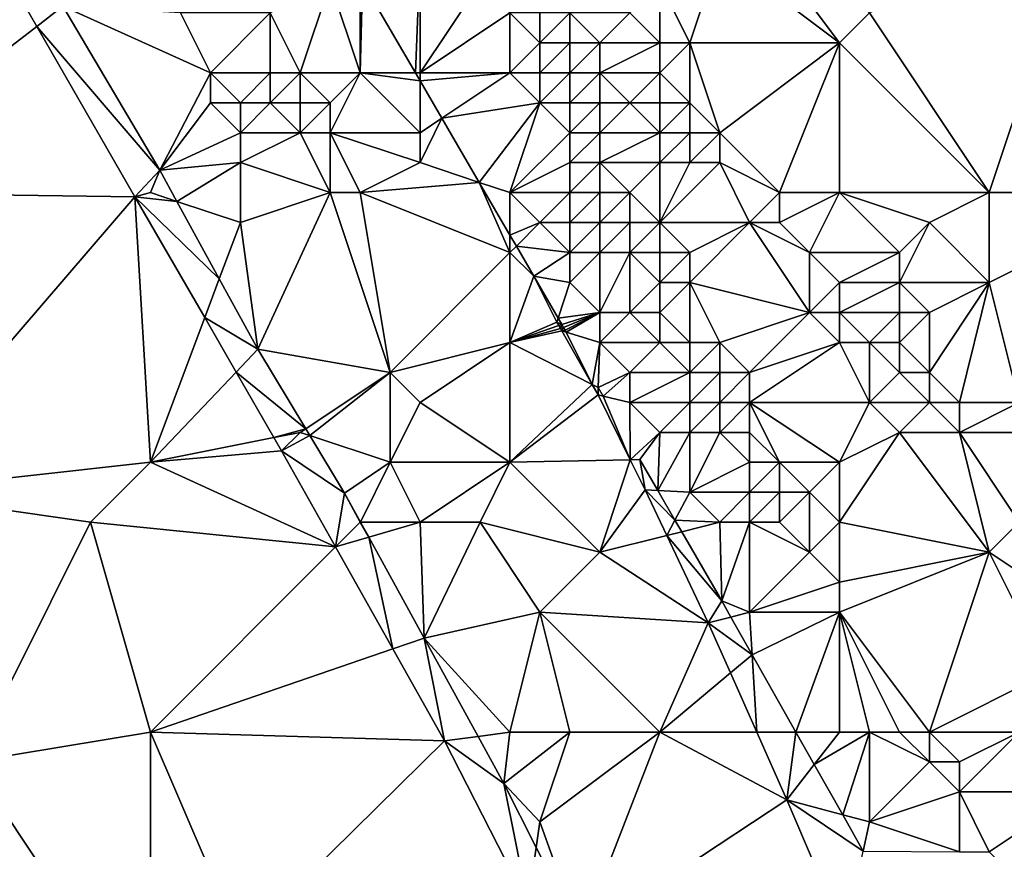
# Model space of a CAD drawing. Units: metres. Extents: x 73750 to 74375, y 351500 to 352000.
# Drawn here: x 74172 to 74204, y 351624 to 351652 of the extents above; entities that cross this region are included whole.
import ezdxf

# ---------------------------------------------------------------- set-up
doc = ezdxf.new("R2010")
doc.units = ezdxf.units.M
doc.layers.add('Terrain', color=15, linetype='Continuous')

msp = doc.modelspace()

# ---------------------------------------------------------------- linework, layer by layer
at = {"layer": 'Terrain'}
for points in [[(74196, 351655, 255.33), (74195, 351654, 255.3), (74199, 351651, 255.17), (74196, 351655, 255.33)], [(74196, 351655, 255.33), (74199, 351651, 255.17), (74200, 351652, 255.07), (74196, 351655, 255.33)], [(74207, 351655, 254.75), (74200, 351652, 255.07), (74204, 351646, 255.12), (74207, 351655, 254.75)], [(74207, 351655, 254.75), (74204, 351646, 255.12), (74210, 351646, 255.07), (74207, 351655, 254.75)], [(74172.201, 351651.542, 253.198), (74170.723, 351654.101, 253.201), (74165, 351646, 253.27), (74172.201, 351651.542, 253.198)], [(74172.201, 351651.542, 253.198), (74173.078, 351652.217, 253.183), (74170.723, 351654.101, 253.201), (74172.201, 351651.542, 253.198)], [(74185, 351654, 252.93), (74183.074, 351653.037, 253.248), (74184.843, 351650, 253.246), (74185, 351654, 252.93)], [(74185, 351654, 252.93), (74184.843, 351650, 253.246), (74185, 351650, 253.14), (74185, 351654, 252.93)], [(74185, 351654, 252.93), (74185, 351650, 253.14), (74187, 351653, 252.89), (74185, 351654, 252.93)], [(74195, 351654, 255.3), (74193, 351653, 254.9), (74194, 351651, 254.86), (74195, 351654, 255.3)], [(74195, 351654, 255.3), (74194, 351651, 254.86), (74199, 351651, 255.17), (74195, 351654, 255.3)], [(74182, 351653, 253.06), (74180, 351652, 252.72), (74181, 351650, 252.78), (74182, 351653, 253.06)], [(74182, 351653, 253.06), (74181, 351650, 252.78), (74183, 351650, 253.02), (74182, 351653, 253.06)], [(74182, 351653, 253.06), (74183, 351650, 253.02), (74183, 351653, 253.14), (74182, 351653, 253.06)], [(74183, 351653, 253.14), (74183, 351650, 253.02), (74183.074, 351653.037, 253.248), (74183, 351653, 253.14)], [(74183, 351650, 253.02), (74184.843, 351650, 253.246), (74183.074, 351653.037, 253.248), (74183, 351650, 253.02)], [(74187, 351653, 252.89), (74185, 351650, 253.14), (74188, 351652, 252.95), (74187, 351653, 252.89)], [(74193, 351653, 254.9), (74192, 351652, 254.38), (74193, 351651, 254.56), (74193, 351653, 254.9)], [(74193, 351653, 254.9), (74193, 351651, 254.56), (74194, 351651, 254.86), (74193, 351653, 254.9)], [(74176.307, 351646.745, 253.211), (74173.078, 351652.217, 253.183), (74172.201, 351651.542, 253.198), (74176.307, 351646.745, 253.211)], [(74177, 351652, 253.18), (74173.078, 351652.217, 253.183), (74178, 351650, 253.23), (74177, 351652, 253.18)], [(74178, 351650, 253.23), (74173.078, 351652.217, 253.183), (74176.307, 351646.745, 253.211), (74178, 351650, 253.23)], [(74177, 351652, 253.18), (74178, 351650, 253.23), (74180, 351652, 252.72), (74177, 351652, 253.18)], [(74180, 351652, 252.72), (74178, 351650, 253.23), (74180, 351650, 252.94), (74180, 351652, 252.72)], [(74180, 351652, 252.72), (74180, 351650, 252.94), (74181, 351650, 252.78), (74180, 351652, 252.72)], [(74185, 351650, 253.14), (74188, 351650, 252.91), (74188, 351652, 252.95), (74185, 351650, 253.14)], [(74188, 351652, 252.95), (74188, 351650, 252.91), (74189, 351651, 253.03), (74188, 351652, 252.95)], [(74188, 351652, 252.95), (74189, 351651, 253.03), (74189, 351652, 253.17), (74188, 351652, 252.95)], [(74189, 351652, 253.17), (74189, 351651, 253.03), (74190, 351652, 253.54), (74189, 351652, 253.17)], [(74190, 351652, 253.54), (74189, 351651, 253.03), (74190, 351651, 253.31), (74190, 351652, 253.54)], [(74190, 351652, 253.54), (74190, 351651, 253.31), (74191, 351651, 253.73), (74190, 351652, 253.54)], [(74190, 351652, 253.54), (74191, 351651, 253.73), (74192, 351652, 254.38), (74190, 351652, 253.54)], [(74192, 351652, 254.38), (74191, 351651, 253.73), (74193, 351651, 254.56), (74192, 351652, 254.38)], [(74200, 351652, 255.07), (74199, 351651, 255.17), (74204, 351646, 255.12), (74200, 351652, 255.07)], [(74172.201, 351651.542, 253.198), (74165, 351646, 253.27), (74175.481, 351645.863, 253.19), (74172.201, 351651.542, 253.198)], [(74176.307, 351646.745, 253.211), (74172.201, 351651.542, 253.198), (74175.481, 351645.863, 253.19), (74176.307, 351646.745, 253.211)], [(74189, 351651, 253.03), (74188, 351650, 252.91), (74189, 351650, 252.87), (74189, 351651, 253.03)], [(74189, 351651, 253.03), (74189, 351650, 252.87), (74190, 351651, 253.31), (74189, 351651, 253.03)], [(74190, 351651, 253.31), (74189, 351650, 252.87), (74190, 351650, 253.09), (74190, 351651, 253.31)], [(74190, 351651, 253.31), (74190, 351650, 253.09), (74191, 351651, 253.73), (74190, 351651, 253.31)], [(74191, 351651, 253.73), (74190, 351650, 253.09), (74191, 351650, 253.51), (74191, 351651, 253.73)], [(74191, 351651, 253.73), (74191, 351650, 253.51), (74193, 351651, 254.56), (74191, 351651, 253.73)], [(74193, 351651, 254.56), (74191, 351650, 253.51), (74193, 351650, 254.34), (74193, 351651, 254.56)], [(74193, 351651, 254.56), (74193, 351650, 254.34), (74194, 351651, 254.86), (74193, 351651, 254.56)], [(74194, 351651, 254.86), (74193, 351650, 254.34), (74194, 351649, 254.55), (74194, 351651, 254.86)], [(74194, 351651, 254.86), (74194, 351649, 254.55), (74195, 351648, 254.7), (74194, 351651, 254.86)], [(74194, 351651, 254.86), (74195, 351648, 254.7), (74199, 351651, 255.17), (74194, 351651, 254.86)], [(74195, 351648, 254.7), (74197, 351646, 254.8), (74199, 351651, 255.17), (74195, 351648, 254.7)], [(74197, 351646, 254.8), (74199, 351646, 254.96), (74199, 351651, 255.17), (74197, 351646, 254.8)], [(74199, 351651, 255.17), (74199, 351646, 254.96), (74204, 351646, 255.12), (74199, 351651, 255.17)], [(74178, 351650, 253.23), (74176.307, 351646.745, 253.211), (74178, 351649, 253.32), (74178, 351650, 253.23)], [(74178, 351650, 253.23), (74178, 351649, 253.32), (74179, 351649, 253.34), (74178, 351650, 253.23)], [(74178, 351650, 253.23), (74179, 351649, 253.34), (74180, 351650, 252.94), (74178, 351650, 253.23)], [(74180, 351650, 252.94), (74179, 351649, 253.34), (74180, 351649, 253.16), (74180, 351650, 252.94)], [(74180, 351650, 252.94), (74180, 351649, 253.16), (74181, 351650, 252.78), (74180, 351650, 252.94)], [(74181, 351650, 252.78), (74180, 351649, 253.16), (74181, 351649, 252.85), (74181, 351650, 252.78)], [(74181, 351650, 252.78), (74181, 351649, 252.85), (74182, 351649, 252.77), (74181, 351650, 252.78)], [(74181, 351650, 252.78), (74182, 351649, 252.77), (74183, 351650, 253.02), (74181, 351650, 252.78)], [(74183, 351650, 253.02), (74182, 351648, 252.8), (74185, 351648, 253.16), (74183, 351650, 253.02)], [(74183, 351650, 253.02), (74182, 351649, 252.77), (74182, 351648, 252.8), (74183, 351650, 253.02)], [(74183, 351650, 253.02), (74185, 351648, 253.16), (74185, 351649.73, 253.246), (74183, 351650, 253.02)], [(74183, 351650, 253.02), (74185, 351649.73, 253.246), (74184.843, 351650, 253.246), (74183, 351650, 253.02)], [(74185, 351650, 253.14), (74184.843, 351650, 253.246), (74185, 351649.73, 253.246), (74185, 351650, 253.14)], [(74185, 351650, 253.14), (74185, 351649.73, 253.246), (74188, 351650, 252.91), (74185, 351650, 253.14)], [(74185, 351649.73, 253.246), (74185.726, 351648.484, 253.246), (74188, 351650, 252.91), (74185, 351649.73, 253.246)], [(74185.726, 351648.484, 253.246), (74189, 351649, 252.78), (74188, 351650, 252.91), (74185.726, 351648.484, 253.246)], [(74188, 351650, 252.91), (74189, 351649, 252.78), (74189, 351650, 252.87), (74188, 351650, 252.91)], [(74189, 351650, 252.87), (74189, 351649, 252.78), (74190, 351650, 253.09), (74189, 351650, 252.87)], [(74190, 351650, 253.09), (74189, 351649, 252.78), (74190, 351649, 252.97), (74190, 351650, 253.09)], [(74190, 351650, 253.09), (74190, 351649, 252.97), (74191, 351650, 253.51), (74190, 351650, 253.09)], [(74191, 351650, 253.51), (74190, 351649, 252.97), (74191, 351649, 253.31), (74191, 351650, 253.51)], [(74191, 351650, 253.51), (74191, 351649, 253.31), (74192, 351649, 253.75), (74191, 351650, 253.51)], [(74191, 351650, 253.51), (74192, 351649, 253.75), (74193, 351650, 254.34), (74191, 351650, 253.51)], [(74193, 351650, 254.34), (74192, 351649, 253.75), (74193, 351649, 254.19), (74193, 351650, 254.34)], [(74193, 351650, 254.34), (74193, 351649, 254.19), (74194, 351649, 254.55), (74193, 351650, 254.34)], [(74185, 351648, 253.16), (74185.726, 351648.484, 253.246), (74185, 351649.73, 253.246), (74185, 351648, 253.16)], [(74178, 351649, 253.32), (74176.307, 351646.745, 253.211), (74179, 351648, 253.29), (74178, 351649, 253.32)], [(74178, 351649, 253.32), (74179, 351648, 253.29), (74179, 351649, 253.34), (74178, 351649, 253.32)], [(74179, 351649, 253.34), (74179, 351648, 253.29), (74180, 351649, 253.16), (74179, 351649, 253.34)], [(74180, 351649, 253.16), (74179, 351648, 253.29), (74181, 351648, 252.92), (74180, 351649, 253.16)], [(74180, 351649, 253.16), (74181, 351648, 252.92), (74181, 351649, 252.85), (74180, 351649, 253.16)], [(74181, 351649, 252.85), (74181, 351648, 252.92), (74182, 351649, 252.77), (74181, 351649, 252.85)], [(74182, 351649, 252.77), (74181, 351648, 252.92), (74182, 351648, 252.8), (74182, 351649, 252.77)], [(74185.726, 351648.484, 253.246), (74186.974, 351646.342, 253.245), (74189, 351649, 252.78), (74185.726, 351648.484, 253.246)], [(74189, 351649, 252.78), (74186.974, 351646.342, 253.245), (74188, 351646, 253.19), (74189, 351649, 252.78)], [(74189, 351649, 252.78), (74188, 351646, 253.19), (74190, 351648, 252.92), (74189, 351649, 252.78)], [(74189, 351649, 252.78), (74190, 351648, 252.92), (74190, 351649, 252.97), (74189, 351649, 252.78)], [(74190, 351649, 252.97), (74190, 351648, 252.92), (74191, 351649, 253.31), (74190, 351649, 252.97)], [(74191, 351649, 253.31), (74190, 351648, 252.92), (74191, 351648, 253.15), (74191, 351649, 253.31)], [(74191, 351649, 253.31), (74191, 351648, 253.15), (74192, 351649, 253.75), (74191, 351649, 253.31)], [(74192, 351649, 253.75), (74191, 351648, 253.15), (74193, 351648, 253.99), (74192, 351649, 253.75)], [(74192, 351649, 253.75), (74193, 351648, 253.99), (74193, 351649, 254.19), (74192, 351649, 253.75)], [(74193, 351649, 254.19), (74193, 351648, 253.99), (74194, 351649, 254.55), (74193, 351649, 254.19)], [(74194, 351649, 254.55), (74193, 351648, 253.99), (74194, 351648, 254.41), (74194, 351649, 254.55)], [(74194, 351649, 254.55), (74194, 351648, 254.41), (74195, 351648, 254.7), (74194, 351649, 254.55)], [(74185, 351648, 253.16), (74185, 351647, 253.11), (74185.726, 351648.484, 253.246), (74185, 351648, 253.16)], [(74185, 351647, 253.11), (74186.974, 351646.342, 253.245), (74185.726, 351648.484, 253.246), (74185, 351647, 253.11)], [(74179, 351648, 253.29), (74176.307, 351646.745, 253.211), (74179, 351647, 253.27), (74179, 351648, 253.29)], [(74179, 351648, 253.29), (74179, 351647, 253.27), (74181, 351648, 252.92), (74179, 351648, 253.29)], [(74181, 351648, 252.92), (74179, 351647, 253.27), (74182, 351646, 253.04), (74181, 351648, 252.92)], [(74181, 351648, 252.92), (74182, 351646, 253.04), (74182, 351648, 252.8), (74181, 351648, 252.92)], [(74182, 351648, 252.8), (74182, 351646, 253.04), (74183, 351646, 252.92), (74182, 351648, 252.8)], [(74182, 351648, 252.8), (74183, 351646, 252.92), (74185, 351647, 253.11), (74182, 351648, 252.8)], [(74182, 351648, 252.8), (74185, 351647, 253.11), (74185, 351648, 253.16), (74182, 351648, 252.8)], [(74190, 351648, 252.92), (74188, 351646, 253.19), (74190, 351647, 252.91), (74190, 351648, 252.92)], [(74190, 351648, 252.92), (74190, 351647, 252.91), (74191, 351648, 253.15), (74190, 351648, 252.92)], [(74191, 351648, 253.15), (74190, 351647, 252.91), (74191, 351647, 253.01), (74191, 351648, 253.15)], [(74191, 351648, 253.15), (74191, 351647, 253.01), (74193, 351648, 253.99), (74191, 351648, 253.15)], [(74193, 351648, 253.99), (74191, 351647, 253.01), (74193, 351647, 253.73), (74193, 351648, 253.99)], [(74193, 351648, 253.99), (74193, 351647, 253.73), (74194, 351648, 254.41), (74193, 351648, 253.99)], [(74194, 351648, 254.41), (74193, 351647, 253.73), (74194, 351647, 254.16), (74194, 351648, 254.41)], [(74194, 351648, 254.41), (74194, 351647, 254.16), (74195, 351648, 254.7), (74194, 351648, 254.41)], [(74195, 351648, 254.7), (74194, 351647, 254.16), (74195, 351647, 254.5), (74195, 351648, 254.7)], [(74195, 351648, 254.7), (74195, 351647, 254.5), (74197, 351646, 254.8), (74195, 351648, 254.7)], [(74179, 351647, 253.27), (74176.307, 351646.745, 253.211), (74176.875, 351645.708, 253.211), (74179, 351647, 253.27)], [(74179, 351647, 253.27), (74176.875, 351645.708, 253.211), (74179, 351645, 253.27), (74179, 351647, 253.27)], [(74179, 351647, 253.27), (74179, 351645, 253.27), (74182, 351646, 253.04), (74179, 351647, 253.27)], [(74185, 351647, 253.11), (74183, 351646, 252.92), (74186.974, 351646.342, 253.245), (74185, 351647, 253.11)], [(74190, 351647, 252.91), (74188, 351646, 253.19), (74190, 351646, 252.96), (74190, 351647, 252.91)], [(74190, 351647, 252.91), (74190, 351646, 252.96), (74191, 351647, 253.01), (74190, 351647, 252.91)], [(74191, 351647, 253.01), (74190, 351646, 252.96), (74191, 351646, 252.92), (74191, 351647, 253.01)], [(74191, 351647, 253.01), (74191, 351646, 252.92), (74192, 351646, 253.08), (74191, 351647, 253.01)], [(74191, 351647, 253.01), (74192, 351646, 253.08), (74193, 351647, 253.73), (74191, 351647, 253.01)], [(74193, 351647, 253.73), (74192, 351646, 253.08), (74193, 351645, 253.17), (74193, 351647, 253.73)], [(74193, 351647, 253.73), (74193, 351645, 253.17), (74194, 351647, 254.16), (74193, 351647, 253.73)], [(74194, 351647, 254.16), (74193, 351645, 253.17), (74195, 351647, 254.5), (74194, 351647, 254.16)], [(74195, 351647, 254.5), (74193, 351645, 253.17), (74196, 351645, 254.35), (74195, 351647, 254.5)], [(74195, 351647, 254.5), (74196, 351645, 254.35), (74197, 351646, 254.8), (74195, 351647, 254.5)], [(74176, 351646, 253.24), (74176.307, 351646.745, 253.211), (74175.481, 351645.863, 253.19), (74176, 351646, 253.24)], [(74176, 351646, 253.24), (74176.875, 351645.708, 253.211), (74176.307, 351646.745, 253.211), (74176, 351646, 253.24)], [(74183, 351646, 252.92), (74188, 351644, 253.11), (74186.974, 351646.342, 253.245), (74183, 351646, 252.92)], [(74186.974, 351646.342, 253.245), (74188, 351644, 253.11), (74188, 351644.581, 253.244), (74186.974, 351646.342, 253.245)], [(74186.974, 351646.342, 253.245), (74188, 351644.581, 253.244), (74188, 351646, 253.19), (74186.974, 351646.342, 253.245)], [(74165, 351646, 253.27), (74167, 351636, 253.1), (74175.481, 351645.863, 253.19), (74165, 351646, 253.27)], [(74176, 351646, 253.24), (74175.481, 351645.863, 253.19), (74176.875, 351645.708, 253.211), (74176, 351646, 253.24)], [(74182, 351646, 253.04), (74179, 351645, 253.27), (74179.579, 351640.773, 253.211), (74182, 351646, 253.04)], [(74182, 351646, 253.04), (74179.579, 351640.773, 253.211), (74184, 351640, 253.29), (74182, 351646, 253.04)], [(74182, 351646, 253.04), (74184, 351640, 253.29), (74183, 351646, 252.92), (74182, 351646, 253.04)], [(74183, 351646, 252.92), (74184, 351640, 253.29), (74188, 351644, 253.11), (74183, 351646, 252.92)], [(74188, 351646, 253.19), (74188, 351644.581, 253.244), (74189, 351645, 253.19), (74188, 351646, 253.19)], [(74188, 351646, 253.19), (74189, 351645, 253.19), (74190, 351646, 252.96), (74188, 351646, 253.19)], [(74190, 351646, 252.96), (74189, 351645, 253.19), (74190, 351645, 253.04), (74190, 351646, 252.96)], [(74190, 351646, 252.96), (74190, 351645, 253.04), (74191, 351646, 252.92), (74190, 351646, 252.96)], [(74191, 351646, 252.92), (74190, 351645, 253.04), (74191, 351645, 252.93), (74191, 351646, 252.92)], [(74191, 351646, 252.92), (74191, 351645, 252.93), (74192, 351646, 253.08), (74191, 351646, 252.92)], [(74192, 351646, 253.08), (74191, 351645, 252.93), (74192, 351645, 252.96), (74192, 351646, 253.08)], [(74192, 351646, 253.08), (74192, 351645, 252.96), (74193, 351645, 253.17), (74192, 351646, 253.08)], [(74197, 351646, 254.8), (74196, 351645, 254.35), (74197, 351645, 254.64), (74197, 351646, 254.8)], [(74197, 351646, 254.8), (74197, 351645, 254.64), (74199, 351646, 254.96), (74197, 351646, 254.8)], [(74197, 351645, 254.64), (74198, 351644, 254.7), (74199, 351646, 254.96), (74197, 351645, 254.64)], [(74198, 351644, 254.7), (74201, 351644, 254.97), (74199, 351646, 254.96), (74198, 351644, 254.7)], [(74199, 351646, 254.96), (74201, 351644, 254.97), (74202, 351645, 255.06), (74199, 351646, 254.96)], [(74199, 351646, 254.96), (74202, 351645, 255.06), (74204, 351646, 255.12), (74199, 351646, 254.96)], [(74204, 351646, 255.12), (74202, 351645, 255.06), (74204, 351643, 255.13), (74204, 351646, 255.12)], [(74210, 351646, 255.07), (74204, 351646, 255.12), (74204, 351643, 255.13), (74210, 351646, 255.07)], [(74210, 351646, 255.07), (74204, 351643, 255.13), (74205, 351639, 255.09), (74210, 351646, 255.07)], [(74175.481, 351645.863, 253.19), (74167, 351636, 253.1), (74176, 351637, 253.27), (74175.481, 351645.863, 253.19)], [(74176.875, 351645.708, 253.211), (74175.481, 351645.863, 253.19), (74178.294, 351643.118, 253.211), (74176.875, 351645.708, 253.211)], [(74178.294, 351643.118, 253.211), (74175.481, 351645.863, 253.19), (74177.81, 351641.828, 253.191), (74178.294, 351643.118, 253.211)], [(74177.81, 351641.828, 253.191), (74175.481, 351645.863, 253.19), (74176, 351637, 253.27), (74177.81, 351641.828, 253.191)], [(74179, 351645, 253.27), (74176.875, 351645.708, 253.211), (74178.294, 351643.118, 253.211), (74179, 351645, 253.27)], [(74179, 351645, 253.27), (74178.294, 351643.118, 253.211), (74179.579, 351640.773, 253.211), (74179, 351645, 253.27)], [(74189, 351645, 253.19), (74188, 351644.581, 253.244), (74188.214, 351644.214, 253.243), (74189, 351645, 253.19)], [(74189, 351645, 253.19), (74188.214, 351644.214, 253.243), (74190, 351644, 253.12), (74189, 351645, 253.19)], [(74189, 351645, 253.19), (74190, 351644, 253.12), (74190, 351645, 253.04), (74189, 351645, 253.19)], [(74190, 351645, 253.04), (74190, 351644, 253.12), (74191, 351645, 252.93), (74190, 351645, 253.04)], [(74191, 351645, 252.93), (74190, 351644, 253.12), (74191, 351644, 253.01), (74191, 351645, 252.93)], [(74191, 351645, 252.93), (74191, 351644, 253.01), (74192, 351645, 252.96), (74191, 351645, 252.93)], [(74192, 351645, 252.96), (74191, 351644, 253.01), (74192, 351644, 252.94), (74192, 351645, 252.96)], [(74192, 351645, 252.96), (74192, 351644, 252.94), (74193, 351645, 253.17), (74192, 351645, 252.96)], [(74193, 351645, 253.17), (74192, 351644, 252.94), (74193, 351644, 253.01), (74193, 351645, 253.17)], [(74193, 351645, 253.17), (74193, 351644, 253.01), (74194, 351644, 253.27), (74193, 351645, 253.17)], [(74193, 351645, 253.17), (74194, 351644, 253.27), (74196, 351645, 254.35), (74193, 351645, 253.17)], [(74196, 351645, 254.35), (74194, 351644, 253.27), (74194, 351643, 253.09), (74196, 351645, 254.35)], [(74196, 351645, 254.35), (74194, 351643, 253.09), (74198, 351642, 254.4), (74196, 351645, 254.35)], [(74196, 351645, 254.35), (74198, 351642, 254.4), (74198, 351644, 254.7), (74196, 351645, 254.35)], [(74196, 351645, 254.35), (74198, 351644, 254.7), (74197, 351645, 254.64), (74196, 351645, 254.35)], [(74202, 351645, 255.06), (74201, 351644, 254.97), (74201, 351643, 254.94), (74202, 351645, 255.06)], [(74202, 351645, 255.06), (74201, 351643, 254.94), (74204, 351643, 255.13), (74202, 351645, 255.06)], [(74188, 351644, 253.11), (74188.214, 351644.214, 253.243), (74188, 351644.581, 253.244), (74188, 351644, 253.11)], [(74184, 351640, 253.29), (74188, 351641, 253.14), (74188, 351644, 253.11), (74184, 351640, 253.29)], [(74188, 351644, 253.11), (74188.796, 351643.215, 253.243), (74188.214, 351644.214, 253.243), (74188, 351644, 253.11)], [(74188, 351644, 253.11), (74188, 351641, 253.14), (74188.796, 351643.215, 253.243), (74188, 351644, 253.11)], [(74190, 351644, 253.12), (74188.214, 351644.214, 253.243), (74188.796, 351643.215, 253.243), (74190, 351644, 253.12)], [(74190, 351644, 253.12), (74188.796, 351643.215, 253.243), (74190, 351643, 253.19), (74190, 351644, 253.12)], [(74190, 351644, 253.12), (74190, 351643, 253.19), (74191, 351644, 253.01), (74190, 351644, 253.12)], [(74191, 351644, 253.01), (74190, 351643, 253.19), (74191, 351642, 253.17), (74191, 351644, 253.01)], [(74191, 351644, 253.01), (74191, 351642, 253.17), (74192, 351644, 252.94), (74191, 351644, 253.01)], [(74192, 351644, 252.94), (74191, 351642, 253.17), (74192, 351642, 253.03), (74192, 351644, 252.94)], [(74192, 351644, 252.94), (74192, 351642, 253.03), (74193, 351643, 252.94), (74192, 351644, 252.94)], [(74192, 351644, 252.94), (74193, 351643, 252.94), (74193, 351644, 253.01), (74192, 351644, 252.94)], [(74193, 351644, 253.01), (74193, 351643, 252.94), (74194, 351644, 253.27), (74193, 351644, 253.01)], [(74194, 351644, 253.27), (74193, 351643, 252.94), (74194, 351643, 253.09), (74194, 351644, 253.27)], [(74198, 351644, 254.7), (74199, 351643, 254.76), (74201, 351644, 254.97), (74198, 351644, 254.7)], [(74198, 351644, 254.7), (74198, 351642, 254.4), (74199, 351643, 254.76), (74198, 351644, 254.7)], [(74201, 351644, 254.97), (74199, 351643, 254.76), (74201, 351643, 254.94), (74201, 351644, 254.97)], [(74178.294, 351643.118, 253.211), (74177.81, 351641.828, 253.191), (74179.579, 351640.773, 253.211), (74178.294, 351643.118, 253.211)], [(74188, 351641, 253.14), (74189.564, 351641.679, 253.095), (74188.796, 351643.215, 253.243), (74188, 351641, 253.14)], [(74190, 351643, 253.19), (74188.796, 351643.215, 253.243), (74189.608, 351641.812, 253.234), (74190, 351643, 253.19)], [(74189.608, 351641.812, 253.234), (74188.796, 351643.215, 253.243), (74189.564, 351641.679, 253.095), (74189.608, 351641.812, 253.234)], [(74190, 351643, 253.19), (74189.608, 351641.812, 253.234), (74191, 351642, 253.17), (74190, 351643, 253.19)], [(74193, 351643, 252.94), (74192, 351642, 253.03), (74193, 351642, 252.93), (74193, 351643, 252.94)], [(74193, 351643, 252.94), (74193, 351642, 252.93), (74194, 351643, 253.09), (74193, 351643, 252.94)], [(74194, 351643, 253.09), (74193, 351642, 252.93), (74194, 351641, 252.93), (74194, 351643, 253.09)], [(74194, 351643, 253.09), (74194, 351641, 252.93), (74195, 351641, 253.04), (74194, 351643, 253.09)], [(74194, 351643, 253.09), (74195, 351641, 253.04), (74198, 351642, 254.4), (74194, 351643, 253.09)], [(74198, 351642, 254.4), (74199, 351642, 254.69), (74199, 351643, 254.76), (74198, 351642, 254.4)], [(74199, 351643, 254.76), (74199, 351642, 254.69), (74201, 351643, 254.94), (74199, 351643, 254.76)], [(74201, 351643, 254.94), (74199, 351642, 254.69), (74201, 351642, 254.92), (74201, 351643, 254.94)], [(74201, 351643, 254.94), (74201, 351642, 254.92), (74202, 351642, 255.01), (74201, 351643, 254.94)], [(74201, 351643, 254.94), (74202, 351642, 255.01), (74204, 351643, 255.13), (74201, 351643, 254.94)], [(74204, 351643, 255.13), (74202, 351642, 255.01), (74202, 351640, 254.91), (74204, 351643, 255.13)], [(74204, 351643, 255.13), (74202, 351640, 254.91), (74203, 351639, 254.93), (74204, 351643, 255.13)], [(74204, 351643, 255.13), (74203, 351639, 254.93), (74205, 351639, 255.09), (74204, 351643, 255.13)], [(74191, 351642, 253.17), (74189.608, 351641.812, 253.234), (74189.73, 351641.601, 253.233), (74191, 351642, 253.17)], [(74191, 351642, 253.17), (74189.73, 351641.601, 253.233), (74189.789, 351641.499, 253.232), (74191, 351642, 253.17)], [(74191, 351642, 253.17), (74189.789, 351641.499, 253.232), (74189.838, 351641.414, 253.232), (74191, 351642, 253.17)], [(74191, 351642, 253.17), (74189.838, 351641.414, 253.232), (74189.879, 351641.343, 253.231), (74191, 351642, 253.17)], [(74191, 351642, 253.17), (74189.879, 351641.343, 253.231), (74191, 351641, 253.18), (74191, 351642, 253.17)], [(74191, 351642, 253.17), (74191, 351641, 253.18), (74192, 351642, 253.03), (74191, 351642, 253.17)], [(74192, 351642, 253.03), (74191, 351641, 253.18), (74193, 351641, 252.97), (74192, 351642, 253.03)], [(74192, 351642, 253.03), (74193, 351641, 252.97), (74193, 351642, 252.93), (74192, 351642, 253.03)], [(74193, 351642, 252.93), (74193, 351641, 252.97), (74194, 351641, 252.93), (74193, 351642, 252.93)], [(74198, 351642, 254.4), (74195, 351641, 253.04), (74196, 351640, 253.12), (74198, 351642, 254.4)], [(74198, 351642, 254.4), (74196, 351640, 253.12), (74199, 351641, 254.59), (74198, 351642, 254.4)], [(74198, 351642, 254.4), (74199, 351641, 254.59), (74199, 351642, 254.69), (74198, 351642, 254.4)], [(74199, 351642, 254.69), (74199, 351641, 254.59), (74200, 351641, 254.75), (74199, 351642, 254.69)], [(74199, 351642, 254.69), (74200, 351641, 254.75), (74201, 351642, 254.92), (74199, 351642, 254.69)], [(74201, 351642, 254.92), (74200, 351641, 254.75), (74201, 351641, 254.87), (74201, 351642, 254.92)], [(74201, 351642, 254.92), (74201, 351641, 254.87), (74202, 351642, 255.01), (74201, 351642, 254.92)], [(74202, 351642, 255.01), (74201, 351641, 254.87), (74202, 351640, 254.91), (74202, 351642, 255.01)], [(74178.858, 351640.013, 253.192), (74177.81, 351641.828, 253.191), (74176, 351637, 253.27), (74178.858, 351640.013, 253.192)], [(74178.858, 351640.013, 253.192), (74179.579, 351640.773, 253.211), (74177.81, 351641.828, 253.191), (74178.858, 351640.013, 253.192)], [(74188, 351641, 253.14), (74189.628, 351641.565, 253.098), (74189.564, 351641.679, 253.095), (74188, 351641, 253.14)], [(74189.73, 351641.601, 253.233), (74189.608, 351641.812, 253.234), (74189.564, 351641.679, 253.095), (74189.73, 351641.601, 253.233)], [(74189.628, 351641.565, 253.098), (74189.73, 351641.601, 253.233), (74189.564, 351641.679, 253.095), (74189.628, 351641.565, 253.098)], [(74189.683, 351641.47, 253.101), (74189.73, 351641.601, 253.233), (74189.628, 351641.565, 253.098), (74189.683, 351641.47, 253.101)], [(74189.683, 351641.47, 253.101), (74189.789, 351641.499, 253.232), (74189.73, 351641.601, 253.233), (74189.683, 351641.47, 253.101)], [(74188, 351641, 253.14), (74189.683, 351641.47, 253.101), (74189.628, 351641.565, 253.098), (74188, 351641, 253.14)], [(74188, 351641, 253.14), (74189.728, 351641.39, 253.104), (74189.683, 351641.47, 253.101), (74188, 351641, 253.14)], [(74188, 351641, 253.14), (74190.741, 351639.601, 253.157), (74189.728, 351641.39, 253.104), (74188, 351641, 253.14)], [(74189.728, 351641.39, 253.104), (74189.789, 351641.499, 253.232), (74189.683, 351641.47, 253.101), (74189.728, 351641.39, 253.104)], [(74189.728, 351641.39, 253.104), (74189.838, 351641.414, 253.232), (74189.789, 351641.499, 253.232), (74189.728, 351641.39, 253.104)], [(74189.879, 351641.343, 253.231), (74189.838, 351641.414, 253.232), (74189.728, 351641.39, 253.104), (74189.879, 351641.343, 253.231)], [(74190.741, 351639.601, 253.157), (74189.879, 351641.343, 253.231), (74189.728, 351641.39, 253.104), (74190.741, 351639.601, 253.157)], [(74191, 351641, 253.18), (74189.879, 351641.343, 253.231), (74190.741, 351639.601, 253.157), (74191, 351641, 253.18)], [(74184, 351640, 253.29), (74185, 351639, 253.38), (74188, 351641, 253.14), (74184, 351640, 253.29)], [(74185, 351639, 253.38), (74188, 351637, 253.11), (74188, 351641, 253.14), (74185, 351639, 253.38)], [(74188, 351641, 253.14), (74188, 351637, 253.11), (74190.741, 351639.601, 253.157), (74188, 351641, 253.14)], [(74191, 351641, 253.18), (74190.741, 351639.601, 253.157), (74190.948, 351639.496, 253.22), (74191, 351641, 253.18)], [(74191, 351641, 253.18), (74190.948, 351639.496, 253.22), (74192, 351640, 253.12), (74191, 351641, 253.18)], [(74191, 351641, 253.18), (74192, 351640, 253.12), (74193, 351641, 252.97), (74191, 351641, 253.18)], [(74193, 351641, 252.97), (74192, 351640, 253.12), (74194, 351640, 252.94), (74193, 351641, 252.97)], [(74193, 351641, 252.97), (74194, 351640, 252.94), (74194, 351641, 252.93), (74193, 351641, 252.97)], [(74194, 351641, 252.93), (74194, 351640, 252.94), (74195, 351641, 253.04), (74194, 351641, 252.93)], [(74195, 351641, 253.04), (74194, 351640, 252.94), (74195, 351640, 252.93), (74195, 351641, 253.04)], [(74195, 351641, 253.04), (74195, 351640, 252.93), (74196, 351640, 253.12), (74195, 351641, 253.04)], [(74196, 351640, 253.12), (74196, 351639, 252.96), (74199, 351641, 254.59), (74196, 351640, 253.12)], [(74196, 351639, 252.96), (74200, 351639, 254.44), (74199, 351641, 254.59), (74196, 351639, 252.96)], [(74199, 351641, 254.59), (74200, 351639, 254.44), (74200, 351641, 254.75), (74199, 351641, 254.59)], [(74200, 351641, 254.75), (74200, 351639, 254.44), (74201, 351640, 254.75), (74200, 351641, 254.75)], [(74200, 351641, 254.75), (74201, 351640, 254.75), (74201, 351641, 254.87), (74200, 351641, 254.75)], [(74201, 351641, 254.87), (74201, 351640, 254.75), (74202, 351640, 254.91), (74201, 351641, 254.87)], [(74181.18, 351638.12, 253.224), (74179.579, 351640.773, 253.211), (74178.858, 351640.013, 253.192), (74181.18, 351638.12, 253.224)], [(74184, 351640, 253.29), (74179.579, 351640.773, 253.211), (74181.18, 351638.12, 253.224), (74184, 351640, 253.29)], [(74178.858, 351640.013, 253.192), (74176, 351637, 253.27), (74180.122, 351637.824, 253.193), (74178.858, 351640.013, 253.192)], [(74181.18, 351638.12, 253.224), (74178.858, 351640.013, 253.192), (74180.122, 351637.824, 253.193), (74181.18, 351638.12, 253.224)], [(74184, 351640, 253.29), (74181.18, 351638.12, 253.224), (74181.315, 351637.895, 253.225), (74184, 351640, 253.29)], [(74184, 351640, 253.29), (74181.315, 351637.895, 253.225), (74184, 351637, 253.31), (74184, 351640, 253.29)], [(74184, 351640, 253.29), (74184, 351637, 253.31), (74185, 351639, 253.38), (74184, 351640, 253.29)], [(74192, 351640, 253.12), (74190.948, 351639.496, 253.22), (74191.113, 351639.21, 253.218), (74192, 351640, 253.12)], [(74192, 351640, 253.12), (74191.113, 351639.21, 253.218), (74192, 351639, 253.18), (74192, 351640, 253.12)], [(74192, 351640, 253.12), (74192, 351639, 253.18), (74194, 351640, 252.94), (74192, 351640, 253.12)], [(74194, 351640, 252.94), (74192, 351639, 253.18), (74194, 351639, 252.97), (74194, 351640, 252.94)], [(74194, 351640, 252.94), (74194, 351639, 252.97), (74195, 351640, 252.93), (74194, 351640, 252.94)], [(74195, 351640, 252.93), (74194, 351639, 252.97), (74195, 351639, 252.86), (74195, 351640, 252.93)], [(74195, 351640, 252.93), (74195, 351639, 252.86), (74196, 351640, 253.12), (74195, 351640, 252.93)], [(74196, 351640, 253.12), (74195, 351639, 252.86), (74196, 351639, 252.96), (74196, 351640, 253.12)], [(74201, 351640, 254.75), (74200, 351639, 254.44), (74202, 351639, 254.77), (74201, 351640, 254.75)], [(74201, 351640, 254.75), (74202, 351639, 254.77), (74202, 351640, 254.91), (74201, 351640, 254.75)], [(74202, 351640, 254.91), (74202, 351639, 254.77), (74203, 351639, 254.93), (74202, 351640, 254.91)], [(74190.741, 351639.601, 253.157), (74188, 351637, 253.11), (74190.939, 351639.251, 253.167), (74190.741, 351639.601, 253.157)], [(74190.741, 351639.601, 253.157), (74190.939, 351639.251, 253.167), (74190.948, 351639.496, 253.22), (74190.741, 351639.601, 253.157)], [(74191.113, 351639.21, 253.218), (74190.948, 351639.496, 253.22), (74190.939, 351639.251, 253.167), (74191.113, 351639.21, 253.218)], [(74185, 351639, 253.38), (74184, 351637, 253.31), (74188, 351637, 253.11), (74185, 351639, 253.38)], [(74190.939, 351639.251, 253.167), (74188, 351637, 253.11), (74192.016, 351637.087, 253.172), (74190.939, 351639.251, 253.167)], [(74191.113, 351639.21, 253.218), (74190.939, 351639.251, 253.167), (74192.016, 351637.087, 253.172), (74191.113, 351639.21, 253.218)], [(74191.113, 351639.21, 253.218), (74192.016, 351637.087, 253.172), (74192, 351639, 253.18), (74191.113, 351639.21, 253.218)], [(74192, 351639, 253.18), (74192.016, 351637.087, 253.172), (74193, 351638, 253.16), (74192, 351639, 253.18)], [(74192, 351639, 253.18), (74193, 351638, 253.16), (74194, 351639, 252.97), (74192, 351639, 253.18)], [(74194, 351639, 252.97), (74193, 351638, 253.16), (74194, 351638, 253.03), (74194, 351639, 252.97)], [(74194, 351639, 252.97), (74194, 351638, 253.03), (74195, 351639, 252.86), (74194, 351639, 252.97)], [(74195, 351639, 252.86), (74194, 351638, 253.03), (74195, 351638, 252.87), (74195, 351639, 252.86)], [(74195, 351639, 252.86), (74195, 351638, 252.87), (74196, 351639, 252.96), (74195, 351639, 252.86)], [(74196, 351639, 252.96), (74195, 351638, 252.87), (74196, 351638, 252.84), (74196, 351639, 252.96)], [(74196, 351639, 252.96), (74196, 351638, 252.84), (74197, 351637, 252.91), (74196, 351639, 252.96)], [(74196, 351639, 252.96), (74197, 351637, 252.91), (74199, 351637, 253.65), (74196, 351639, 252.96)], [(74196, 351639, 252.96), (74199, 351637, 253.65), (74200, 351639, 254.44), (74196, 351639, 252.96)], [(74200, 351639, 254.44), (74199, 351637, 253.65), (74201, 351638, 254.4), (74200, 351639, 254.44)], [(74200, 351639, 254.44), (74201, 351638, 254.4), (74202, 351639, 254.77), (74200, 351639, 254.44)], [(74202, 351639, 254.77), (74201, 351638, 254.4), (74203, 351638, 254.85), (74202, 351639, 254.77)], [(74202, 351639, 254.77), (74203, 351638, 254.85), (74203, 351639, 254.93), (74202, 351639, 254.77)], [(74203, 351639, 254.93), (74203, 351638, 254.85), (74205, 351639, 255.09), (74203, 351639, 254.93)], [(74205, 351639, 255.09), (74203, 351638, 254.85), (74205, 351638, 255.06), (74205, 351639, 255.09)], [(74181.18, 351638.12, 253.224), (74180.122, 351637.824, 253.193), (74181, 351638, 253.23), (74181.18, 351638.12, 253.224)], [(74181, 351638, 253.23), (74180.122, 351637.824, 253.193), (74180.378, 351637.38, 253.193), (74181, 351638, 253.23)], [(74181.315, 351637.895, 253.225), (74181, 351638, 253.23), (74180.378, 351637.38, 253.193), (74181.315, 351637.895, 253.225)], [(74181.18, 351638.12, 253.224), (74181, 351638, 253.23), (74181.315, 351637.895, 253.225), (74181.18, 351638.12, 253.224)], [(74193, 351638, 253.16), (74192.016, 351637.087, 253.172), (74192.337, 351637.094, 253.205), (74193, 351638, 253.16)], [(74193, 351638, 253.16), (74192.337, 351637.094, 253.205), (74192.936, 351636.058, 253.198), (74193, 351638, 253.16)], [(74193, 351638, 253.16), (74192.936, 351636.058, 253.198), (74194, 351638, 253.03), (74193, 351638, 253.16)], [(74194, 351638, 253.03), (74192.936, 351636.058, 253.198), (74194, 351636, 253.17), (74194, 351638, 253.03)], [(74194, 351638, 253.03), (74194, 351636, 253.17), (74195, 351638, 252.87), (74194, 351638, 253.03)], [(74195, 351638, 252.87), (74194, 351636, 253.17), (74196, 351637, 252.83), (74195, 351638, 252.87)], [(74195, 351638, 252.87), (74196, 351637, 252.83), (74196, 351638, 252.84), (74195, 351638, 252.87)], [(74196, 351638, 252.84), (74196, 351637, 252.83), (74197, 351637, 252.91), (74196, 351638, 252.84)], [(74201, 351638, 254.4), (74199, 351635, 253.19), (74204, 351634, 254.56), (74201, 351638, 254.4)], [(74201, 351638, 254.4), (74199, 351637, 253.65), (74199, 351635, 253.19), (74201, 351638, 254.4)], [(74201, 351638, 254.4), (74204, 351634, 254.56), (74203, 351638, 254.85), (74201, 351638, 254.4)], [(74203, 351638, 254.85), (74204, 351634, 254.56), (74205, 351635, 254.88), (74203, 351638, 254.85)], [(74203, 351638, 254.85), (74205, 351635, 254.88), (74205, 351638, 255.06), (74203, 351638, 254.85)], [(74180.122, 351637.824, 253.193), (74176, 351637, 253.27), (74180.378, 351637.38, 253.193), (74180.122, 351637.824, 253.193)], [(74181.315, 351637.895, 253.225), (74180.378, 351637.38, 253.193), (74182.475, 351635.973, 253.235), (74181.315, 351637.895, 253.225)], [(74181.315, 351637.895, 253.225), (74182.475, 351635.973, 253.235), (74184, 351637, 253.31), (74181.315, 351637.895, 253.225)], [(74176, 351637, 253.27), (74182.176, 351634.176, 253.202), (74180.378, 351637.38, 253.193), (74176, 351637, 253.27)], [(74182.475, 351635.973, 253.235), (74180.378, 351637.38, 253.193), (74182.176, 351634.176, 253.202), (74182.475, 351635.973, 253.235)], [(74176, 351637, 253.27), (74167, 351636, 253.1), (74174, 351635, 253.32), (74176, 351637, 253.27)], [(74176, 351637, 253.27), (74174, 351635, 253.32), (74182.176, 351634.176, 253.202), (74176, 351637, 253.27)], [(74184, 351637, 253.31), (74182.475, 351635.973, 253.235), (74183.01, 351635, 253.232), (74184, 351637, 253.31)], [(74184, 351637, 253.31), (74183.01, 351635, 253.232), (74185, 351635, 253.31), (74184, 351637, 253.31)], [(74184, 351637, 253.31), (74185, 351635, 253.31), (74188, 351637, 253.11), (74184, 351637, 253.31)], [(74185, 351635, 253.31), (74187, 351635, 253.37), (74188, 351637, 253.11), (74185, 351635, 253.31)], [(74187, 351635, 253.37), (74191, 351634, 253.16), (74188, 351637, 253.11), (74187, 351635, 253.37)], [(74188, 351637, 253.11), (74191, 351634, 253.16), (74192.016, 351637.087, 253.172), (74188, 351637, 253.11)], [(74191, 351634, 253.16), (74192.516, 351636.081, 253.175), (74192.016, 351637.087, 253.172), (74191, 351634, 253.16)], [(74192.016, 351637.087, 253.172), (74192.516, 351636.081, 253.175), (74192.337, 351637.094, 253.205), (74192.016, 351637.087, 253.172)], [(74192.936, 351636.058, 253.198), (74192.337, 351637.094, 253.205), (74192.516, 351636.081, 253.175), (74192.936, 351636.058, 253.198)], [(74196, 351637, 252.83), (74194, 351636, 253.17), (74196, 351636, 252.9), (74196, 351637, 252.83)], [(74196, 351637, 252.83), (74196, 351636, 252.9), (74197, 351637, 252.91), (74196, 351637, 252.83)], [(74197, 351637, 252.91), (74196, 351636, 252.9), (74197, 351636, 252.85), (74197, 351637, 252.91)], [(74197, 351637, 252.91), (74197, 351636, 252.85), (74198, 351636, 253.03), (74197, 351637, 252.91)], [(74197, 351637, 252.91), (74198, 351636, 253.03), (74199, 351637, 253.65), (74197, 351637, 252.91)], [(74198, 351636, 253.03), (74199, 351635, 253.19), (74199, 351637, 253.65), (74198, 351636, 253.03)], [(74191, 351634, 253.16), (74193.236, 351634.559, 253.161), (74192.516, 351636.081, 253.175), (74191, 351634, 253.16)], [(74193.507, 351635.071, 253.192), (74192.936, 351636.058, 253.198), (74192.516, 351636.081, 253.175), (74193.507, 351635.071, 253.192)], [(74193.507, 351635.071, 253.192), (74192.516, 351636.081, 253.175), (74193.236, 351634.559, 253.161), (74193.507, 351635.071, 253.192)], [(74194, 351636, 253.17), (74192.936, 351636.058, 253.198), (74193.507, 351635.071, 253.192), (74194, 351636, 253.17)], [(74170, 351627, 253.04), (74174, 351635, 253.32), (74167, 351636, 253.1), (74170, 351627, 253.04)], [(74183, 351635, 253.18), (74182.475, 351635.973, 253.235), (74182.176, 351634.176, 253.202), (74183, 351635, 253.18)], [(74183, 351635, 253.18), (74183.01, 351635, 253.232), (74182.475, 351635.973, 253.235), (74183, 351635, 253.18)], [(74194, 351636, 253.17), (74193.507, 351635.071, 253.192), (74195, 351635, 253.14), (74194, 351636, 253.17)], [(74194, 351636, 253.17), (74195, 351635, 253.14), (74196, 351636, 252.9), (74194, 351636, 253.17)], [(74196, 351636, 252.9), (74195, 351635, 253.14), (74196, 351635, 252.98), (74196, 351636, 252.9)], [(74196, 351636, 252.9), (74196, 351635, 252.98), (74197, 351636, 252.85), (74196, 351636, 252.9)], [(74197, 351636, 252.85), (74196, 351635, 252.98), (74197, 351635, 252.86), (74197, 351636, 252.85)], [(74197, 351636, 252.85), (74197, 351635, 252.86), (74198, 351636, 253.03), (74197, 351636, 252.85)], [(74198, 351636, 253.03), (74197, 351635, 252.86), (74198, 351634, 252.89), (74198, 351636, 253.03)], [(74198, 351636, 253.03), (74198, 351634, 252.89), (74199, 351635, 253.19), (74198, 351636, 253.03)], [(74193.732, 351634.683, 253.189), (74193.507, 351635.071, 253.192), (74193.236, 351634.559, 253.161), (74193.732, 351634.683, 253.189)], [(74195, 351635, 253.14), (74193.507, 351635.071, 253.192), (74193.732, 351634.683, 253.189), (74195, 351635, 253.14)], [(74176, 351628, 253.22), (74174, 351635, 253.32), (74170, 351627, 253.04), (74176, 351628, 253.22)], [(74176, 351628, 253.22), (74182.176, 351634.176, 253.202), (74174, 351635, 253.32), (74176, 351628, 253.22)], [(74183, 351635, 253.18), (74182.176, 351634.176, 253.202), (74183.285, 351634.5, 253.23), (74183, 351635, 253.18)], [(74183, 351635, 253.18), (74183.285, 351634.5, 253.23), (74183.01, 351635, 253.232), (74183, 351635, 253.18)], [(74185, 351635, 253.31), (74183.01, 351635, 253.232), (74183.285, 351634.5, 253.23), (74185, 351635, 253.31)], [(74185, 351635, 253.31), (74183.285, 351634.5, 253.23), (74185.136, 351631.132, 253.219), (74185, 351635, 253.31)], [(74185, 351635, 253.31), (74185.136, 351631.132, 253.219), (74187, 351635, 253.37), (74185, 351635, 253.31)], [(74187, 351635, 253.37), (74185.136, 351631.132, 253.219), (74189, 351632, 253.38), (74187, 351635, 253.37)], [(74187, 351635, 253.37), (74189, 351632, 253.38), (74191, 351634, 253.16), (74187, 351635, 253.37)], [(74195, 351635, 253.14), (74193.732, 351634.683, 253.189), (74195.068, 351632.373, 253.175), (74195, 351635, 253.14)], [(74195, 351635, 253.14), (74195.068, 351632.373, 253.175), (74196, 351635, 252.98), (74195, 351635, 253.14)], [(74196, 351635, 252.98), (74195.068, 351632.373, 253.175), (74196, 351632, 253.17), (74196, 351635, 252.98)], [(74196, 351635, 252.98), (74196, 351632, 253.17), (74198, 351634, 252.89), (74196, 351635, 252.98)], [(74196, 351635, 252.98), (74198, 351634, 252.89), (74197, 351635, 252.86), (74196, 351635, 252.98)], [(74198, 351634, 252.89), (74199, 351633, 252.9), (74199, 351635, 253.19), (74198, 351634, 252.89)], [(74199, 351635, 253.19), (74199, 351633, 252.9), (74204, 351634, 254.56), (74199, 351635, 253.19)], [(74205, 351635, 254.88), (74204, 351634, 254.56), (74207, 351632, 255.01), (74205, 351635, 254.88)], [(74183.285, 351634.5, 253.23), (74182.176, 351634.176, 253.202), (74184.086, 351630.772, 253.212), (74183.285, 351634.5, 253.23)], [(74183.285, 351634.5, 253.23), (74184.086, 351630.772, 253.212), (74185.136, 351631.132, 253.219), (74183.285, 351634.5, 253.23)], [(74191, 351634, 253.16), (74194.617, 351631.641, 253.135), (74193.236, 351634.559, 253.161), (74191, 351634, 253.16)], [(74193.732, 351634.683, 253.189), (74193.236, 351634.559, 253.161), (74195.068, 351632.373, 253.175), (74193.732, 351634.683, 253.189)], [(74195.068, 351632.373, 253.175), (74193.236, 351634.559, 253.161), (74194.617, 351631.641, 253.135), (74195.068, 351632.373, 253.175)], [(74176, 351628, 253.22), (74184.086, 351630.772, 253.212), (74182.176, 351634.176, 253.202), (74176, 351628, 253.22)], [(74191, 351634, 253.16), (74189, 351632, 253.38), (74194.617, 351631.641, 253.135), (74191, 351634, 253.16)], [(74198, 351634, 252.89), (74196, 351632, 253.17), (74199, 351633, 252.9), (74198, 351634, 252.89)], [(74202, 351628, 253.06), (74204, 351634, 254.56), (74199, 351632, 252.84), (74202, 351628, 253.06)], [(74204, 351634, 254.56), (74199, 351633, 252.9), (74199, 351632, 252.84), (74204, 351634, 254.56)], [(74202, 351628, 253.06), (74206, 351630, 254.7), (74204, 351634, 254.56), (74202, 351628, 253.06)], [(74204, 351634, 254.56), (74206, 351630, 254.7), (74207, 351632, 255.01), (74204, 351634, 254.56)], [(74196, 351632, 253.17), (74199, 351632, 252.84), (74199, 351633, 252.9), (74196, 351632, 253.17)], [(74195.371, 351631.837, 253.175), (74195.068, 351632.373, 253.175), (74194.617, 351631.641, 253.135), (74195.371, 351631.837, 253.175)], [(74196, 351632, 253.17), (74195.068, 351632.373, 253.175), (74195.371, 351631.837, 253.175), (74196, 351632, 253.17)], [(74188, 351628, 253.31), (74189, 351632, 253.38), (74185.136, 351631.132, 253.219), (74188, 351628, 253.31)], [(74188, 351628, 253.31), (74190, 351628, 253.42), (74189, 351632, 253.38), (74188, 351628, 253.31)], [(74190, 351628, 253.42), (74193, 351628, 253.18), (74189, 351632, 253.38), (74190, 351628, 253.42)], [(74193, 351628, 253.18), (74194.617, 351631.641, 253.135), (74189, 351632, 253.38), (74193, 351628, 253.18)], [(74196.083, 351630.58, 253.174), (74195.371, 351631.837, 253.175), (74194.617, 351631.641, 253.135), (74196.083, 351630.58, 253.174)], [(74196, 351632, 253.17), (74195.371, 351631.837, 253.175), (74196.083, 351630.58, 253.174), (74196, 351632, 253.17)], [(74196, 351632, 253.17), (74196.083, 351630.58, 253.174), (74199, 351632, 252.84), (74196, 351632, 253.17)], [(74197.543, 351628, 253.171), (74199, 351632, 252.84), (74196.083, 351630.58, 253.174), (74197.543, 351628, 253.171)], [(74197.543, 351628, 253.171), (74199, 351628, 253.15), (74199, 351632, 252.84), (74197.543, 351628, 253.171)], [(74199, 351628, 253.15), (74200, 351628, 253.02), (74199, 351632, 252.84), (74199, 351628, 253.15)], [(74200, 351628, 253.02), (74201, 351628, 252.97), (74199, 351632, 252.84), (74200, 351628, 253.02)], [(74201, 351628, 252.97), (74202, 351628, 253.06), (74199, 351632, 252.84), (74201, 351628, 252.97)], [(74193, 351628, 253.18), (74195.358, 351629.973, 253.138), (74194.617, 351631.641, 253.135), (74193, 351628, 253.18)], [(74195.358, 351629.973, 253.138), (74196.083, 351630.58, 253.174), (74194.617, 351631.641, 253.135), (74195.358, 351629.973, 253.138)], [(74185.809, 351627.701, 253.221), (74185.136, 351631.132, 253.219), (74184.086, 351630.772, 253.212), (74185.809, 351627.701, 253.221)], [(74186.933, 351627.854, 253.203), (74185.136, 351631.132, 253.219), (74185.809, 351627.701, 253.221), (74186.933, 351627.854, 253.203)], [(74186.933, 351627.854, 253.203), (74188, 351628, 253.31), (74185.136, 351631.132, 253.219), (74186.933, 351627.854, 253.203)], [(74176, 351628, 253.22), (74185.809, 351627.701, 253.221), (74184.086, 351630.772, 253.212), (74176, 351628, 253.22)], [(74196.234, 351628, 253.142), (74196.083, 351630.58, 253.174), (74195.358, 351629.973, 253.138), (74196.234, 351628, 253.142)], [(74197.543, 351628, 253.171), (74196.083, 351630.58, 253.174), (74196.234, 351628, 253.142), (74197.543, 351628, 253.171)], [(74193, 351628, 253.18), (74196.234, 351628, 253.142), (74195.358, 351629.973, 253.138), (74193, 351628, 253.18)], [(74202, 351628, 253.06), (74205, 351628, 254.08), (74206, 351630, 254.7), (74202, 351628, 253.06)], [(74176, 351628, 253.22), (74170, 351627, 253.04), (74176, 351618, 253.02), (74176, 351628, 253.22)], [(74176, 351628, 253.22), (74176, 351618, 253.02), (74179, 351621, 253.21), (74176, 351628, 253.22)], [(74176, 351628, 253.22), (74179, 351621, 253.21), (74185.809, 351627.701, 253.221), (74176, 351628, 253.22)], [(74186.933, 351627.854, 253.203), (74185.809, 351627.701, 253.221), (74187.794, 351626.285, 253.195), (74186.933, 351627.854, 253.203)], [(74186.933, 351627.854, 253.203), (74187.794, 351626.285, 253.195), (74188, 351628, 253.31), (74186.933, 351627.854, 253.203)], [(74188, 351628, 253.31), (74187.794, 351626.285, 253.195), (74190, 351628, 253.42), (74188, 351628, 253.31)], [(74190, 351628, 253.42), (74187.794, 351626.285, 253.195), (74189, 351625, 253.24), (74190, 351628, 253.42)], [(74190, 351628, 253.42), (74189, 351625, 253.24), (74193, 351628, 253.18), (74190, 351628, 253.42)], [(74193, 351628, 253.18), (74189, 351625, 253.24), (74190.37, 351621.199, 253.171), (74193, 351628, 253.18)], [(74193, 351628, 253.18), (74190.37, 351621.199, 253.171), (74197.241, 351625.732, 253.147), (74193, 351628, 253.18)], [(74193, 351628, 253.18), (74197.241, 351625.732, 253.147), (74196.234, 351628, 253.142), (74193, 351628, 253.18)], [(74197.543, 351628, 253.171), (74196.234, 351628, 253.142), (74197.241, 351625.732, 253.147), (74197.543, 351628, 253.171)], [(74198.158, 351626.914, 253.17), (74197.543, 351628, 253.171), (74197.241, 351625.732, 253.147), (74198.158, 351626.914, 253.17)], [(74198.158, 351626.914, 253.17), (74199, 351628, 253.15), (74197.543, 351628, 253.171), (74198.158, 351626.914, 253.17)], [(74198.158, 351626.914, 253.17), (74199.107, 351625.237, 253.169), (74200, 351628, 253.02), (74198.158, 351626.914, 253.17)], [(74198.158, 351626.914, 253.17), (74200, 351628, 253.02), (74199, 351628, 253.15), (74198.158, 351626.914, 253.17)], [(74200, 351628, 253.02), (74199.107, 351625.237, 253.169), (74200, 351625, 253.22), (74200, 351628, 253.02)], [(74200, 351628, 253.02), (74200, 351625, 253.22), (74202, 351627, 252.99), (74200, 351628, 253.02)], [(74200, 351628, 253.02), (74202, 351627, 252.99), (74201, 351628, 252.97), (74200, 351628, 253.02)], [(74201, 351628, 252.97), (74202, 351627, 252.99), (74202, 351628, 253.06), (74201, 351628, 252.97)], [(74202, 351628, 253.06), (74202, 351627, 252.99), (74203, 351627, 253.15), (74202, 351628, 253.06)], [(74202, 351628, 253.06), (74203, 351627, 253.15), (74205, 351628, 254.08), (74202, 351628, 253.06)], [(74205, 351628, 254.08), (74203, 351626, 253.06), (74207, 351626, 254.46), (74205, 351628, 254.08)], [(74205, 351628, 254.08), (74203, 351627, 253.15), (74203, 351626, 253.06), (74205, 351628, 254.08)], [(74179, 351621, 253.21), (74188.607, 351622.246, 253.201), (74185.809, 351627.701, 253.221), (74179, 351621, 253.21)], [(74185.809, 351627.701, 253.221), (74188.607, 351622.246, 253.201), (74187.794, 351626.285, 253.195), (74185.809, 351627.701, 253.221)], [(74170, 351627, 253.04), (74165, 351618, 253.23), (74173, 351617, 252.94), (74170, 351627, 253.04)], [(74170, 351627, 253.04), (74173, 351617, 252.94), (74176, 351618, 253.02), (74170, 351627, 253.04)], [(74198.158, 351626.914, 253.17), (74197.241, 351625.732, 253.147), (74199.107, 351625.237, 253.169), (74198.158, 351626.914, 253.17)], [(74202, 351627, 252.99), (74200, 351625, 253.22), (74203, 351626, 253.06), (74202, 351627, 252.99)], [(74202, 351627, 252.99), (74203, 351626, 253.06), (74203, 351627, 253.15), (74202, 351627, 252.99)], [(74189, 351625, 253.24), (74187.794, 351626.285, 253.195), (74188.878, 351624.145, 253.185), (74189, 351625, 253.24)], [(74188.878, 351624.145, 253.185), (74187.794, 351626.285, 253.195), (74188.607, 351622.246, 253.201), (74188.878, 351624.145, 253.185)], [(74203, 351626, 253.06), (74200, 351625, 253.22), (74203, 351624, 252.99), (74203, 351626, 253.06)], [(74203, 351626, 253.06), (74203, 351624, 252.99), (74204, 351624, 253.04), (74203, 351626, 253.06)], [(74203, 351626, 253.06), (74204, 351624, 253.04), (74207, 351626, 254.46), (74203, 351626, 253.06)], [(74207, 351626, 254.46), (74204, 351624, 253.04), (74205, 351623, 253.1), (74207, 351626, 254.46)], [(74190.37, 351621.199, 253.171), (74199.183, 351621.185, 253.187), (74197.241, 351625.732, 253.147), (74190.37, 351621.199, 253.171)], [(74197.241, 351625.732, 253.147), (74199.183, 351621.185, 253.187), (74199.792, 351624.027, 253.168), (74197.241, 351625.732, 253.147)], [(74197.241, 351625.732, 253.147), (74199.792, 351624.027, 253.168), (74199.107, 351625.237, 253.169), (74197.241, 351625.732, 253.147)], [(74200, 351625, 253.22), (74199.107, 351625.237, 253.169), (74199.792, 351624.027, 253.168), (74200, 351625, 253.22)], [(74189, 351625, 253.24), (74188.878, 351624.145, 253.185), (74190.37, 351621.199, 253.171), (74189, 351625, 253.24)], [(74200, 351625, 253.22), (74199.792, 351624.027, 253.168), (74203, 351624, 252.99), (74200, 351625, 253.22)], [(74188.878, 351624.145, 253.185), (74188.607, 351622.246, 253.201), (74190.37, 351621.199, 253.171), (74188.878, 351624.145, 253.185)]]:
    msp.add_3dface(points, dxfattribs=at)

doc.saveas('drawing.dxf')
